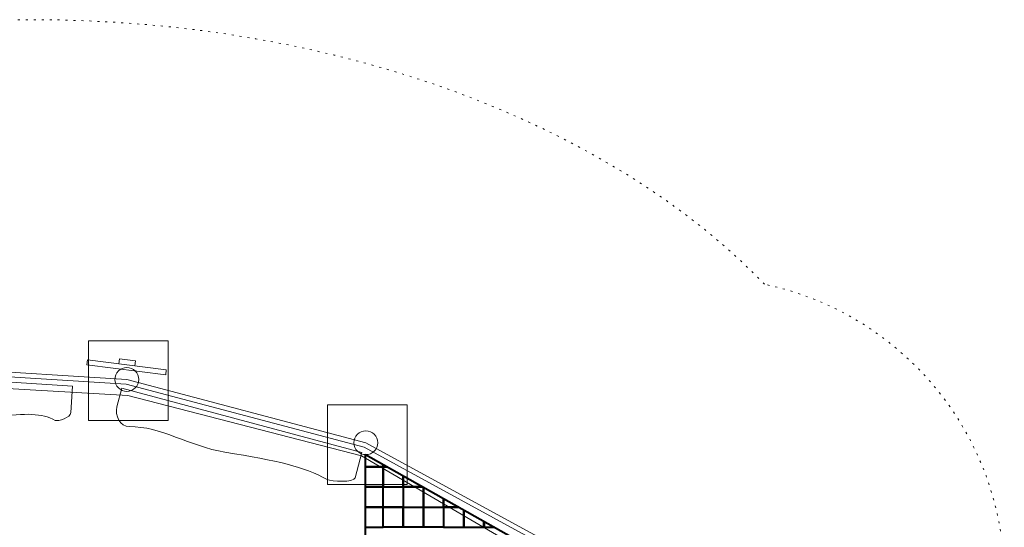
# Model space of a CAD drawing. Units: millimetres. Extents: x -49.5 to 49.5, y -28.3 to 28.3.
# Drawn here: x 0 to 49.5, y 2.8 to 28.3 of the extents above; entities that cross this region are included whole.
import ezdxf

# ---------------------------------------------------------------- set-up
doc = ezdxf.new("R2010")
doc.units = ezdxf.units.MM
doc.header["$MEASUREMENT"] = 0
doc.linetypes.add('New Line1', pattern=[0.4, 0.1, -0.3])
doc.layers.add('Ebene 1', color=7, linetype='Continuous')

msp = doc.modelspace()

# ---------------------------------------------------------------- linework, layer by layer
at = {"layer": 'Ebene 1', "lineweight": 5}
for points in [[(3.4647, 8.1201), (7.4647, 8.1201), (7.4647, 12.1201), (3.4647, 12.1201), (3.4647, 8.1201)], [(15.4936, 4.9074), (19.4936, 4.9074), (19.4936, 8.9074), (15.4936, 8.9074), (15.4936, 4.9074)]]:
    msp.add_lwpolyline(points, close=True, dxfattribs=at)
at = {"layer": 'Ebene 1', "color": 7, "lineweight": 15}
for centre in [(5.3932, 10.185), (17.4183, 7.0026)]:
    msp.add_ellipse(centre, major_axis=(0, 0.6), ratio=1, start_param=0, end_param=6.28318, dxfattribs=at)
at = {"layer": 'Ebene 1', "linetype": 'New Line1', "lineweight": 15}
msp.add_open_spline([(37.474, 14.9704), (44.3397, 13.5485), (49.5414, 7.4334), (49.5414, 0.1623), (49.5414, 0.1623), (49.5414, 0.1623), (49.5414, -0.7976), (49.5414, -0.7976), (49.5414, -0.7976), (49.5414, -8.3376), (43.9479, -14.6343), (36.7056, -15.744), (36.7056, -15.744), (28.9097, -23.2987), (15.6645, -28.2716), (0.638, -28.2716), (0.638, -28.2716), (-14.2575, -28.2716), (-27.4019, -23.3846), (-35.2237, -15.9405), (-35.2237, -15.9405), (-43.1705, -15.5198), (-49.5414, -8.8889), (-49.5414, -0.842), (-49.5414, -0.842), (-49.5414, -0.842), (-49.5414, 0.1179), (-49.5414, 0.1179), (-49.5414, 0.1179), (-49.5414, 7.893), (-43.5936, 14.3456), (-36.0233, 15.1523), (-36.0233, 15.1523), (-28.3177, 23.038), (-14.7773, 28.2716), (0.638, 28.2716), (0.638, 28.2716), (16.1713, 28.2716), (29.7996, 22.9573), (37.474, 14.9704)], degree=3, knots=[0, 0, 0, 0, 0.1, 0.1, 0.1, 0.1, 0.2, 0.2, 0.2, 0.2, 0.3, 0.3, 0.3, 0.3, 0.4, 0.4, 0.4, 0.4, 0.5, 0.5, 0.5, 0.5, 0.6, 0.6, 0.6, 0.6, 0.7, 0.7, 0.7, 0.7, 0.8, 0.8, 0.8, 0.8, 0.9, 0.9, 0.9, 0.9, 1, 1, 1, 1], dxfattribs=at)
at = {"layer": 'Ebene 1', "color": 7, "lineweight": 15}
for points, knots in [([(-18.7386, 9.4496), (-18.7386, 9.4496), (-11.7688, 11.2558), (-11.7688, 11.2558), (-11.7688, 11.2558), (-11.7688, 11.2558), (5.3931, 10.185), (5.3931, 10.185), (5.3931, 10.185), (5.3931, 10.185), (17.4182, 7.0026), (17.4182, 7.0026), (17.4182, 7.0026), (17.4182, 7.0026), (30.8536, -0.3222), (30.8536, -0.3222), (30.8536, -0.3222), (30.8536, -0.3222), (17.4182, -7.642), (17.4182, -7.642), (17.4182, -7.642), (17.4182, -7.642), (5.3708, -10.8263), (5.3708, -10.8263), (5.3708, -10.8263), (5.3708, -10.8263), (-11.7732, -11.8996), (-11.7732, -11.8996), (-11.7732, -11.8996), (-11.7732, -11.8996), (-18.7125, -10.158), (-18.7125, -10.158), (-18.7125, -10.158), (-18.7125, -10.158), (-28.1024, -0.2605), (-28.1024, -0.2605), (-28.1024, -0.2605), (-28.1024, -0.2605), (-18.7386, 9.4496), (-18.7386, 9.4496)], [0, 0, 0, 0, 0.1, 0.1, 0.1, 0.1, 0.2, 0.2, 0.2, 0.2, 0.3, 0.3, 0.3, 0.3, 0.4, 0.4, 0.4, 0.4, 0.5, 0.5, 0.5, 0.5, 0.6, 0.6, 0.6, 0.6, 0.7, 0.7, 0.7, 0.7, 0.8, 0.8, 0.8, 0.8, 0.9, 0.9, 0.9, 0.9, 1, 1, 1, 1]), ([(-18.6129, 9.2343), (-18.6129, 9.2343), (-11.7457, 11.0139), (-11.7457, 11.0139), (-11.7457, 11.0139), (-11.7457, 11.0139), (5.3546, 9.9469), (5.3546, 9.9469), (5.3546, 9.9469), (5.3546, 9.9469), (17.3288, 6.778), (17.3288, 6.778), (17.3288, 6.778), (17.3288, 6.778), (30.3521, -0.3221), (30.3521, -0.3221), (30.3521, -0.3221), (30.3521, -0.3221), (17.3289, -7.4174), (17.3289, -7.4174), (17.3289, -7.4174), (17.3289, -7.4174), (5.3323, -10.5883), (5.3323, -10.5883), (5.3323, -10.5883), (5.3323, -10.5883), (-11.751, -11.6578), (-11.751, -11.6578), (-11.751, -11.6578), (-11.751, -11.6578), (-18.5865, -9.9422), (-18.5865, -9.9422), (-18.5865, -9.9422), (-18.5865, -9.9422), (-27.7703, -0.2618), (-27.7703, -0.2618), (-27.7703, -0.2618), (-27.7703, -0.2618), (-18.6129, 9.2343), (-18.6129, 9.2343)], [0, 0, 0, 0, 0.1, 0.1, 0.1, 0.1, 0.2, 0.2, 0.2, 0.2, 0.3, 0.3, 0.3, 0.3, 0.4, 0.4, 0.4, 0.4, 0.5, 0.5, 0.5, 0.5, 0.6, 0.6, 0.6, 0.6, 0.7, 0.7, 0.7, 0.7, 0.8, 0.8, 0.8, 0.8, 0.9, 0.9, 0.9, 0.9, 1, 1, 1, 1]), ([(7.3451, 10.4138), (7.3451, 10.4138), (3.3772, 10.9196), (3.3772, 10.9196), (3.3772, 10.9196), (3.3772, 10.9196), (3.4089, 11.1677), (3.4089, 11.1677), (3.4089, 11.1677), (3.4089, 11.1677), (7.3767, 10.6618), (7.3767, 10.6618), (7.3767, 10.6618), (7.3767, 10.6618), (7.3451, 10.4138), (7.3451, 10.4138)], [0, 0, 0, 0, 0.25, 0.25, 0.25, 0.25, 0.5, 0.5, 0.5, 0.5, 0.75, 0.75, 0.75, 0.75, 1, 1, 1, 1]), ([(5.7896, 10.8641), (5.7896, 10.8641), (4.996, 10.9653), (4.996, 10.9653), (4.996, 10.9653), (4.996, 10.9653), (5.0276, 11.2133), (5.0276, 11.2133), (5.0276, 11.2133), (5.0276, 11.2133), (5.8212, 11.1121), (5.8212, 11.1121), (5.8212, 11.1121), (5.8212, 11.1121), (5.7896, 10.8641), (5.7896, 10.8641)], [0, 0, 0, 0, 0.25, 0.25, 0.25, 0.25, 0.5, 0.5, 0.5, 0.5, 0.75, 0.75, 0.75, 0.75, 1, 1, 1, 1]), ([(-17.999, 8.7016), (-17.999, 8.7016), (-11.6127, 10.3695), (-11.6127, 10.3695), (-11.6127, 10.3695), (-11.6127, 10.3695), (5.4356, 9.3807), (5.4356, 9.3807), (5.4356, 9.3807), (5.4356, 9.3807), (17.1903, 6.3419), (17.1903, 6.3419), (17.1903, 6.3419), (17.1903, 6.3419), (28.597, -0.3222), (28.597, -0.3222), (28.597, -0.3222), (28.597, -0.3222), (17.1903, -7.0316), (17.1903, -7.0316), (17.1903, -7.0316), (17.1903, -7.0316), (5.415, -10.0222), (5.415, -10.0222), (5.415, -10.0222), (5.415, -10.0222), (-11.6168, -11.0134), (-11.6168, -11.0134), (-11.6168, -11.0134), (-11.6168, -11.0134), (-17.9749, -9.4051), (-17.9749, -9.4051), (-17.9749, -9.4051), (-17.9749, -9.4051), (-26.2459, -0.2652), (-26.2459, -0.2652), (-26.2459, -0.2652), (-26.2459, -0.2652), (-17.999, 8.7016), (-17.999, 8.7016)], [0, 0, 0, 0, 0.1, 0.1, 0.1, 0.1, 0.2, 0.2, 0.2, 0.2, 0.3, 0.3, 0.3, 0.3, 0.4, 0.4, 0.4, 0.4, 0.5, 0.5, 0.5, 0.5, 0.6, 0.6, 0.6, 0.6, 0.7, 0.7, 0.7, 0.7, 0.8, 0.8, 0.8, 0.8, 0.9, 0.9, 0.9, 0.9, 1, 1, 1, 1]), ([(-3.9571, 8.4988), (-3.0905, 8.8705), (-2.1923, 8.2059), (-1.1782, 8.3189), (-1.1782, 8.3189), (0.3431, 8.4883), (1.0847, 8.4957), (1.7924, 8.1265), (1.7924, 8.1265), (1.9323, 8.0535), (2.5599, 8.276), (2.5756, 8.5183), (2.5756, 8.5183), (2.5756, 8.5183), (2.6612, 9.8403), (2.6612, 9.8403), (2.6612, 9.8403), (2.6612, 9.8403), (-4.3242, 10.2926), (-4.3242, 10.2926), (-4.3242, 10.2926), (-4.3242, 10.2926), (-4.387, 9.3232), (-4.387, 9.3232), (-4.387, 9.3232), (-4.4152, 8.8868), (-4.2233, 8.3846), (-3.9571, 8.4988)], [0, 0, 0, 0, 0.1428571, 0.1428571, 0.1428571, 0.1428571, 0.2857143, 0.2857143, 0.2857143, 0.2857143, 0.4285714, 0.4285714, 0.4285714, 0.4285714, 0.5714286, 0.5714286, 0.5714286, 0.5714286, 0.7142857, 0.7142857, 0.7142857, 0.7142857, 0.8571429, 0.8571429, 0.8571429, 0.8571429, 1, 1, 1, 1]), ([(5.522, 7.8104), (7.0826, 7.8361), (8.5474, 6.8192), (10.3267, 6.5292), (10.3267, 6.5292), (12.9961, 6.0943), (14.2864, 5.8075), (15.4631, 5.1598), (15.4631, 5.1598), (15.6957, 5.0317), (16.8191, 5.0039), (16.8817, 5.2385), (16.8817, 5.2385), (16.8817, 5.2385), (17.223, 6.5185), (17.223, 6.5185), (17.223, 6.5185), (17.223, 6.5185), (5.145, 9.739), (5.145, 9.739), (5.145, 9.739), (5.145, 9.739), (4.8947, 8.8003), (4.8947, 8.8003), (4.8947, 8.8003), (4.7821, 8.3778), (5.0425, 7.8025), (5.522, 7.8104)], [0, 0, 0, 0, 0.1428571, 0.1428571, 0.1428571, 0.1428571, 0.2857143, 0.2857143, 0.2857143, 0.2857143, 0.4285714, 0.4285714, 0.4285714, 0.4285714, 0.5714286, 0.5714286, 0.5714286, 0.5714286, 0.7142857, 0.7142857, 0.7142857, 0.7142857, 0.8571429, 0.8571429, 0.8571429, 0.8571429, 1, 1, 1, 1])]:
    msp.add_open_spline(points, degree=3, knots=knots, dxfattribs=at)
at = {"layer": 'Ebene 1', "color": 250, "lineweight": 40}
msp.add_open_spline([(17.4054, 6.4072), (17.4054, 6.4072), (17.4054, -7.0042), (17.4054, -7.0042), (17.4054, -7.0042), (17.4054, -7.0042), (29.3199, -0.3137), (29.3199, -0.3137), (29.3199, -0.3137), (29.3199, -0.3137), (17.4054, 6.4072), (17.4054, 6.4072)], degree=3, knots=[0, 0, 0, 0, 0.3333333, 0.3333333, 0.3333333, 0.3333333, 0.6666667, 0.6666667, 0.6666667, 0.6666667, 1, 1, 1, 1], dxfattribs=at)
at = {"layer": 'Ebene 1', "color": 251, "lineweight": 40}
for points, knots in [([(17.4054, 5.7971), (17.4054, 5.7971), (18.2838, 5.7971), (18.2838, 5.7971), (18.2838, 5.7971), (18.2838, 5.7971), (18.2838, 5.9117), (18.2838, 5.9117)], [0, 0, 0, 0, 0.5, 0.5, 0.5, 0.5, 1, 1, 1, 1]), ([(17.4054, 4.7814), (17.4054, 4.7814), (18.2838, 4.7814), (18.2838, 4.7814), (18.2838, 4.7814), (18.2838, 4.7814), (18.2838, 5.797), (18.2838, 5.797), (18.2838, 5.797), (18.2838, 5.797), (17.4054, 5.797), (17.4054, 5.797)], [0, 0, 0, 0, 0.3333333, 0.3333333, 0.3333333, 0.3333333, 0.6666667, 0.6666667, 0.6666667, 0.6666667, 1, 1, 1, 1]), ([(18.4871, 5.797), (18.4871, 5.797), (18.2838, 5.797), (18.2838, 5.797), (18.2838, 5.797), (18.2838, 5.797), (18.2838, 4.7814), (18.2838, 4.7814)], [0, 0, 0, 0, 0.5, 0.5, 0.5, 0.5, 1, 1, 1, 1]), ([(18.2838, 4.7814), (18.2838, 4.7814), (19.2993, 4.7814), (19.2993, 4.7814), (19.2993, 4.7814), (19.2993, 4.7814), (19.2993, 5.3389), (19.2993, 5.3389)], [0, 0, 0, 0, 0.5, 0.5, 0.5, 0.5, 1, 1, 1, 1]), ([(17.4054, 3.7658), (17.4054, 3.7658), (18.2838, 3.7658), (18.2838, 3.7658), (18.2838, 3.7658), (18.2838, 3.7658), (18.2838, 4.7814), (18.2838, 4.7814), (18.2838, 4.7814), (18.2838, 4.7814), (17.4054, 4.7814), (17.4054, 4.7814)], [0, 0, 0, 0, 0.3333333, 0.3333333, 0.3333333, 0.3333333, 0.6666667, 0.6666667, 0.6666667, 0.6666667, 1, 1, 1, 1]), ([(18.2838, 3.7658), (18.2838, 3.7658), (19.2993, 3.7658), (19.2993, 3.7658), (19.2993, 3.7658), (19.2993, 3.7658), (19.2993, 4.7814), (19.2993, 4.7814), (19.2993, 4.7814), (19.2993, 4.7814), (18.2838, 4.7814), (18.2838, 4.7814), (18.2838, 4.7814), (18.2838, 4.7814), (18.2838, 3.7658), (18.2838, 3.7658)], [0, 0, 0, 0, 0.25, 0.25, 0.25, 0.25, 0.5, 0.5, 0.5, 0.5, 0.75, 0.75, 0.75, 0.75, 1, 1, 1, 1]), ([(20.2875, 4.7814), (20.2875, 4.7814), (19.2993, 4.7814), (19.2993, 4.7814), (19.2993, 4.7814), (19.2993, 4.7814), (19.2993, 3.7658), (19.2993, 3.7658)], [0, 0, 0, 0, 0.5, 0.5, 0.5, 0.5, 1, 1, 1, 1]), ([(19.2993, 3.7658), (19.2993, 3.7658), (20.3149, 3.7658), (20.3149, 3.7658), (20.3149, 3.7658), (20.3149, 3.7658), (20.3149, 4.766), (20.3149, 4.766)], [0, 0, 0, 0, 0.5, 0.5, 0.5, 0.5, 1, 1, 1, 1]), ([(20.3149, 3.7658), (20.3149, 3.7658), (21.3304, 3.7658), (21.3304, 3.7658), (21.3304, 3.7658), (21.3304, 3.7658), (21.3304, 4.1931), (21.3304, 4.1931)], [0, 0, 0, 0, 0.5, 0.5, 0.5, 0.5, 1, 1, 1, 1]), ([(17.4054, 2.7504), (17.4054, 2.7504), (18.2838, 2.7504), (18.2838, 2.7504), (18.2838, 2.7504), (18.2838, 2.7504), (18.2838, 3.7659), (18.2838, 3.7659), (18.2838, 3.7659), (18.2838, 3.7659), (17.4054, 3.7659), (17.4054, 3.7659)], [0, 0, 0, 0, 0.3333333, 0.3333333, 0.3333333, 0.3333333, 0.6666667, 0.6666667, 0.6666667, 0.6666667, 1, 1, 1, 1]), ([(18.2838, 2.7504), (18.2838, 2.7504), (19.2993, 2.7504), (19.2993, 2.7504), (19.2993, 2.7504), (19.2993, 2.7504), (19.2993, 3.7659), (19.2993, 3.7659), (19.2993, 3.7659), (19.2993, 3.7659), (18.2838, 3.7659), (18.2838, 3.7659), (18.2838, 3.7659), (18.2838, 3.7659), (18.2838, 2.7504), (18.2838, 2.7504)], [0, 0, 0, 0, 0.25, 0.25, 0.25, 0.25, 0.5, 0.5, 0.5, 0.5, 0.75, 0.75, 0.75, 0.75, 1, 1, 1, 1]), ([(19.2993, 2.7504), (19.2993, 2.7504), (20.3149, 2.7504), (20.3149, 2.7504), (20.3149, 2.7504), (20.3149, 2.7504), (20.3149, 3.7659), (20.3149, 3.7659), (20.3149, 3.7659), (20.3149, 3.7659), (19.2993, 3.7659), (19.2993, 3.7659), (19.2993, 3.7659), (19.2993, 3.7659), (19.2993, 2.7504), (19.2993, 2.7504)], [0, 0, 0, 0, 0.25, 0.25, 0.25, 0.25, 0.5, 0.5, 0.5, 0.5, 0.75, 0.75, 0.75, 0.75, 1, 1, 1, 1]), ([(20.3149, 2.7504), (20.3149, 2.7504), (21.3304, 2.7504), (21.3304, 2.7504), (21.3304, 2.7504), (21.3304, 2.7504), (21.3304, 3.7659), (21.3304, 3.7659), (21.3304, 3.7659), (21.3304, 3.7659), (20.3149, 3.7659), (20.3149, 3.7659), (20.3149, 3.7659), (20.3149, 3.7659), (20.3149, 2.7504), (20.3149, 2.7504)], [0, 0, 0, 0, 0.25, 0.25, 0.25, 0.25, 0.5, 0.5, 0.5, 0.5, 0.75, 0.75, 0.75, 0.75, 1, 1, 1, 1]), ([(22.0878, 3.7659), (22.0878, 3.7659), (21.3304, 3.7659), (21.3304, 3.7659), (21.3304, 3.7659), (21.3304, 3.7659), (21.3304, 2.7504), (21.3304, 2.7504)], [0, 0, 0, 0, 0.5, 0.5, 0.5, 0.5, 1, 1, 1, 1]), ([(21.3304, 2.7504), (21.3304, 2.7504), (22.346, 2.7504), (22.346, 2.7504), (22.346, 2.7504), (22.346, 2.7504), (22.346, 3.6202), (22.346, 3.6202)], [0, 0, 0, 0, 0.5, 0.5, 0.5, 0.5, 1, 1, 1, 1]), ([(22.346, 2.7504), (22.346, 2.7504), (23.3616, 2.7504), (23.3616, 2.7504), (23.3616, 2.7504), (23.3616, 2.7504), (23.3616, 3.0473), (23.3616, 3.0473)], [0, 0, 0, 0, 0.5, 0.5, 0.5, 0.5, 1, 1, 1, 1])]:
    msp.add_open_spline(points, degree=3, knots=knots, dxfattribs=at)
for points in [[(18.2838, 5.9117), (18.2838, 5.9117), (18.2838, 5.7971), (18.2838, 5.7971)], [(18.2838, 5.7971), (18.2838, 5.7971), (18.487, 5.7971), (18.487, 5.7971)], [(19.2993, 5.3389), (19.2993, 5.3389), (19.2993, 4.7814), (19.2993, 4.7814)], [(19.2993, 4.7814), (19.2993, 4.7814), (20.2875, 4.7814), (20.2875, 4.7814)], [(20.3149, 4.766), (20.3149, 4.766), (20.3149, 3.7658), (20.3149, 3.7658)], [(21.3304, 4.1931), (21.3304, 4.1931), (21.3304, 3.7658), (21.3304, 3.7658)], [(21.3304, 3.7658), (21.3304, 3.7658), (22.088, 3.7658), (22.088, 3.7658)], [(22.346, 3.6202), (22.346, 3.6202), (22.346, 2.7504), (22.346, 2.7504)], [(23.3637, 3.0462), (23.3637, 3.0462), (23.3637, 2.7504), (23.3637, 2.7504)], [(23.3637, 2.7504), (23.3637, 2.7504), (23.888, 2.7504), (23.888, 2.7504)]]:
    msp.add_open_spline(points, degree=3, dxfattribs=at)

doc.saveas('drawing.dxf')
